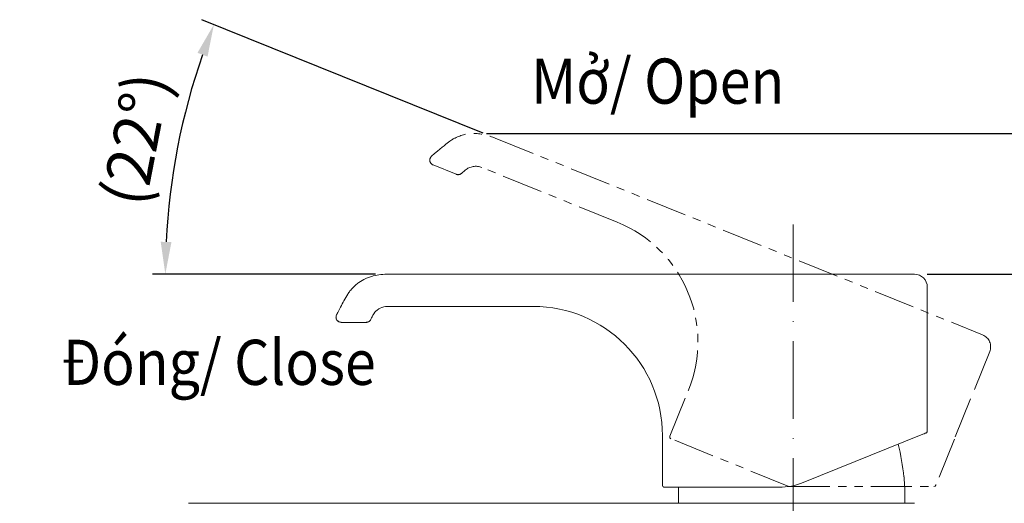
# Model space of a CAD drawing. Units: millimetres. Extents: x -47 to 587, y 41 to 852.
# Drawn here: x 327 to 479, y 577 to 652 of the extents above; entities that cross this region are included whole.
import ezdxf

# ---------------------------------------------------------------- set-up
doc = ezdxf.new("R2010")
doc.units = ezdxf.units.MM
doc.header["$PDSIZE"] = -1
doc.linetypes.add('ACAD_ISO10W100', pattern=[18, 12, -3, 0, -3])
doc.linetypes.add('PHANTOM', pattern=[12.7, 6.35, -1.27, 1.27, -1.27, 1.27, -1.27])
doc.layers.add('アノテーション', color=7, linetype='Continuous', lineweight=0)
doc.styles.get("Standard").update_dxf_attribs({"font": 'verdana.ttf'})
doc.dimstyles.new('hau', dxfattribs={"dimtxt": 7, "dimasz": 5, "dimexe": 2, "dimexo": 2, "dimgap": 2, "dimtad": 1, "dimdec": 0, "dimzin": 12, "dimdsep": 46, "dimtxsty": 'Standard', "dimcen": 0.09, "dimazin": 3, "dimtfac": 1, "dimtdec": 0, "dimtmove": 0, "dimatfit": 3, "dimfxl": 1, "dimfrac": 2, "dimtolj": 1, "dimtzin": 12, "dimarcsym": 0})

# ---------------------------------------------------------------- blocks, each defined once
blk = doc.blocks.new('*D20')
at = {"color": 0, "lineweight": -2, "transparency": 16777216}
for p, q in [((398.26, 634.55), (354.73, 652.13)), ((381.63, 612.7), (347.07, 612.7))]:
    blk.add_line(p, q, dxfattribs=at)
blk.add_arc((452.34, 612.7), 103.27, 160.7744, 177.2256, dxfattribs=at)
at = {"color": 0, "transparency": 16777216}
for points in [[(354.05, 647), (355.61, 646.41), (356.59, 651.38)], [(350.02, 617.68), (348.36, 617.72), (349.07, 612.7)]]:
    blk.add_solid(points, dxfattribs=at)
at = {"layer": 'Defpoints', "color": 0, "transparency": 16777216}
for p in [(352.43, 638.85), (400.11, 633.8), (383.63, 612.7), (465.04, 612.7), (475.6, 603.3)]:
    blk.add_point(p, dxfattribs=at)
at = {"color": 0, "transparency": 16777216, "insert": (338.74, 634.78), "char_height": 7, "attachment_point": 5, "rotation": 79}
blk.add_mtext('\\A1;\\P(22°)', dxfattribs=at)
blk = doc.blocks.new('*D28')
at = {"color": 0, "lineweight": -2, "transparency": 16777216}
for p, q in [((467.04, 612.7), (509.63, 612.7)), ((507.63, 607.7), (507.63, 457.67)), ((481.54, 452.67), (509.63, 452.67))]:
    blk.add_line(p, q, dxfattribs=at)
at = {"color": 0, "transparency": 16777216}
for points in [[(506.8, 607.7), (508.46, 607.7), (507.63, 612.7)], [(506.8, 457.67), (508.46, 457.67), (507.63, 452.67)]]:
    blk.add_solid(points, dxfattribs=at)
at = {"layer": 'Defpoints', "color": 0, "transparency": 16777216}
for p in [(465.04, 612.7), (479.54, 452.67), (507.63, 452.67)]:
    blk.add_point(p, dxfattribs=at)
at = {"color": 0, "transparency": 16777216, "insert": (501, 532.68), "char_height": 7, "attachment_point": 5, "rotation": 90}
blk.add_mtext('\\A1;(160)', dxfattribs=at)
blk = doc.blocks.new('*D29')
at = {"color": 0, "lineweight": -2, "transparency": 16777216}
for p, q in [((398.82, 634.51), (537.61, 634.51)), ((535.61, 629.51), (535.61, 457.67)), ((481.54, 452.67), (537.61, 452.67))]:
    blk.add_line(p, q, dxfattribs=at)
at = {"color": 0, "transparency": 16777216}
for points in [[(534.78, 629.51), (536.45, 629.51), (535.61, 634.51)], [(534.78, 457.67), (536.45, 457.67), (535.61, 452.67)]]:
    blk.add_solid(points, dxfattribs=at)
at = {"layer": 'Defpoints', "color": 0, "transparency": 16777216}
for p in [(396.82, 634.51), (479.54, 452.67), (535.61, 452.67)]:
    blk.add_point(p, dxfattribs=at)
at = {"color": 0, "transparency": 16777216, "insert": (528.99, 543.59), "char_height": 7, "attachment_point": 5, "rotation": 90}
blk.add_mtext('\\A1;(182)', dxfattribs=at)

msp = doc.modelspace()

# ---------------------------------------------------------------- linework, layer by layer
at = {"linetype": 'ACAD_ISO10W100', "lineweight": 5}
msp.add_line((446.254, 620.403), (446.254, 373.988), dxfattribs=at)
at = {"color": 7, "linetype": 'Continuous', "lineweight": 15}
for p, q in [((383.626, 612.698), (465.038, 612.698)), ((467.038, 588.385), (467.038, 610.698)), ((406.041, 607.698), (383.442, 607.701)), ((380.158, 605.232), (376.293, 605.232)), ((380.17, 605.27), (380.158, 605.232)), ((426.038, 587.698), (426.038, 579.998)), ((447.84, 580.426), (466.35, 587.905)), ((426.338, 579.698), (444.094, 579.698)), ((428.539, 579.698), (428.538, 579.498)), ((428.538, 579.498), (428.538, 577.198)), ((463.538, 577.198), (463.538, 579.498)), ((352.647, 577.198), (465.038, 577.198))]:
    msp.add_line(p, q, dxfattribs=at)
for centre, radius, start, end in [((465.038, 610.698), 2, 0, 90), ((383.442, 605.203), 2.498, 90, 142.03685), ((406.038, 587.698), 20, 0, 89.99025), ((376.293, 606.032), 0.8, 152.96413, 196.7424), ((376.293, 606.032), 0.8, 217.4214, 270), ((466.738, 588.385), 0.3, 292, 312.9943), ((466.738, 588.385), 0.3, 334.62722, 0), ((413.785, 575.342), 50, 6.82021, 12.74347), ((448.538, 579.498), 15, 0, 6.82021), ((426.338, 579.998), 0.3, 180, 270), ((444.094, 589.698), 10, 270, 292)]:
    msp.add_arc(centre, radius, start, end, dxfattribs=at)
for points, knots in [([(376.204, 607.603), (376.376, 607.933), (376.551, 608.262), (376.911, 608.921), (377.095, 609.25), (377.409, 609.756), (377.519, 609.928), (377.73, 610.2), (377.809, 610.291), (377.946, 610.441), (378.013, 610.512), (378.222, 610.727), (378.368, 610.868), (378.677, 611.141), (378.839, 611.272), (379.343, 611.642), (379.706, 611.856), (380.283, 612.116), (380.482, 612.193), (380.879, 612.324), (381.076, 612.379), (381.664, 612.521), (382.053, 612.586), (382.834, 612.675), (383.226, 612.698), (383.626, 612.698)], [0, 0, 0, 0, 0.125, 0.125, 0.25, 0.25, 0.3125, 0.3125, 0.34375, 0.34375, 0.375, 0.375, 0.4375, 0.4375, 0.5, 0.5, 0.625, 0.625, 0.6875, 0.6875, 0.75, 0.75, 0.875, 0.875, 1, 1, 1, 1]), ([(375.58, 606.396), (375.58, 606.396), (375.585, 606.405), (375.602, 606.439), (375.616, 606.465), (375.666, 606.564), (375.716, 606.66), (375.833, 606.889), (375.901, 607.022), (376.048, 607.305), (376.125, 607.453), (376.204, 607.603)], [0, 0, 0, 0, 0.125, 0.125, 0.25, 0.25, 0.5, 0.5, 0.75, 0.75, 1, 1, 1, 1]), ([(381.222, 606.349), (381.235, 606.374), (381.261, 606.424), (381.307, 606.502), (381.357, 606.58), (381.412, 606.661), (381.452, 606.713), (381.472, 606.74)], [0, 0, 0, 0, 0.1964278, 0.3924839, 0.5903619, 0.7921964, 1, 1, 1, 1]), ([(375.493, 606.03), (375.496, 605.976), (375.503, 605.868), (375.556, 605.713), (375.639, 605.571), (375.786, 605.416), (376.012, 605.287), (376.212, 605.279), (376.306, 605.275)], [0, 0, 0, 0, 0.1265366, 0.257903, 0.3914923, 0.524417, 0.7764691, 1, 1, 1, 1]), ([(380.158, 605.232), (380.23, 605.235), (380.33, 605.239), (380.419, 605.281), (380.444, 605.293)], [0, 0, 0, 0, 0.7273141, 1, 1, 1, 1]), ([(380.164, 605.252), (380.216, 605.251), (380.322, 605.251), (380.478, 605.296), (380.625, 605.373), (380.706, 605.451), (380.746, 605.49)], [0, 0, 0, 0, 0.2482161, 0.5005885, 0.7527184, 1, 1, 1, 1]), ([(381.222, 606.349), (381.117, 606.146), (381.027, 605.971), (380.902, 605.73), (380.869, 605.665), (380.869, 605.665)], [0, 0, 0, 0, 0.5, 0.5, 1, 1, 1, 1]), ([(466.85, 588.107), (466.85, 588.107), (466.796, 588.085), (466.611, 588.01), (466.481, 587.958), (466.35, 587.905)], [0, 0, 0, 0, 0.5, 0.5, 1, 1, 1, 1]), ([(466.925, 588.151), (466.942, 588.166), (466.976, 588.197), (467.008, 588.255), (467.026, 588.318), (467.024, 588.36), (467.022, 588.381)], [0, 0, 0, 0, 0.2447538, 0.4963825, 0.7497707, 1, 1, 1, 1])]:
    msp.add_open_spline(points, degree=3, knots=knots, dxfattribs=at)
msp.add_open_spline([(380.746, 605.49), (380.796, 605.544), (380.837, 605.603), (380.869, 605.665)], degree=3, dxfattribs=at)
at = {"layer": 'アノテーション', "color": 7, "linetype": 'PHANTOM'}
for p, q in [((400.112, 633.799), (475.595, 603.301)), ((394.099, 628.176), (390.516, 629.623)), ((395.504, 628.813), (394.921, 628.311)), ((419.021, 620.766), (398.07, 629.235)), ((476.7, 600.698), (473.853, 593.651)), ((427.186, 587.592), (430.07, 594.731)), ((473.741, 593.373), (471.344, 587.439)), ((445.617, 579.822), (427.351, 587.202)), ((471.231, 587.161), (468.342, 580.009)), ((445.617, 579.822), (468.064, 579.822))]:
    msp.add_line(p, q, dxfattribs=at)
for centre, radius, start, end in [((390.815, 630.365), 0.8, 130.96413, 248), ((394.399, 628.917), 0.8, 248, 310.69175), ((397.133, 626.919), 2.498, 67.99025, 130.69175), ((411.526, 602.223), 20, 338, 67.99025), ((474.846, 601.447), 2, 338, 68), ((427.464, 587.48), 0.3, 158, 248)]:
    msp.add_arc(centre, radius, start, end, dxfattribs=at)
at = {"layer": 'アノテーション', "color": 7}
msp.add_arc((468.064, 580.122), 0.3, 270, 338, dxfattribs=at)
at = {"layer": 'アノテーション', "color": 7, "linetype": 'PHANTOM'}
msp.add_open_spline([(390.291, 630.969), (390.291, 630.969), (390.291, 630.969), (390.291, 630.969), (392.97, 633.295), (393.449, 633.571), (393.927, 633.799), (394.9, 634.263), (395.871, 634.53), (396.947, 634.506), (398.022, 634.482), (399.202, 634.166), (400.112, 633.799)], degree=3, knots=[140.9134763, 140.9134763, 140.9134763, 140.9134763, 140.913485, 140.913485, 140.913485, 146.7221595, 146.7221595, 146.7221595, 158.5175534, 158.5175534, 158.5175534, 170.3129444, 170.3129444, 170.3129444, 170.3129444], dxfattribs=at)

# ---------------------------------------------------------------- texts
at = {"char_height": 7, "attachment_point": 1}
for s, insert in [('{\\W0.9;Mở/ \\fVerdana|b0|i1|c0|p34;Open}', (405.713, 646.112)), ('{\\W0.9;Đóng/ \\fVerdana|b0|i1|c0|p34;Close}', (333.014, 602.545))]:
    msp.add_mtext_dynamic_manual_height_columns(s, width=124.55393, gutter_width=12.5, heights=[0], dxfattribs=dict(at, insert=insert))

# ---------------------------------------------------------------- dimensions: what is measured, and where the dimension line sits
dim = msp.add_angular_dim_2l(base=(352.434, 638.845), line1=((383.626, 612.698), (465.038, 612.698)), line2=((400.112, 633.799), (475.595, 603.301)), text='\\P(<>)', dimstyle='hau')
dim.commit()
dim.dimension.update_dxf_attribs({"geometry": '*D20', "text_midpoint": (338.736, 634.78)})
for base, p1, picture, middle in [((535.614, 452.67), (396.825, 634.508), '*D29', (528.988, 543.589)), ((507.63, 452.67), (465.038, 612.698), '*D28', (501.004, 532.684))]:
    dim = msp.add_linear_dim(base=base, p1=p1, p2=(479.538, 452.67), angle=90, text='(<>)', dimstyle='hau')
    dim.commit()
    dim.dimension.update_dxf_attribs({"geometry": picture, "text_midpoint": middle})

doc.saveas('drawing.dxf')
